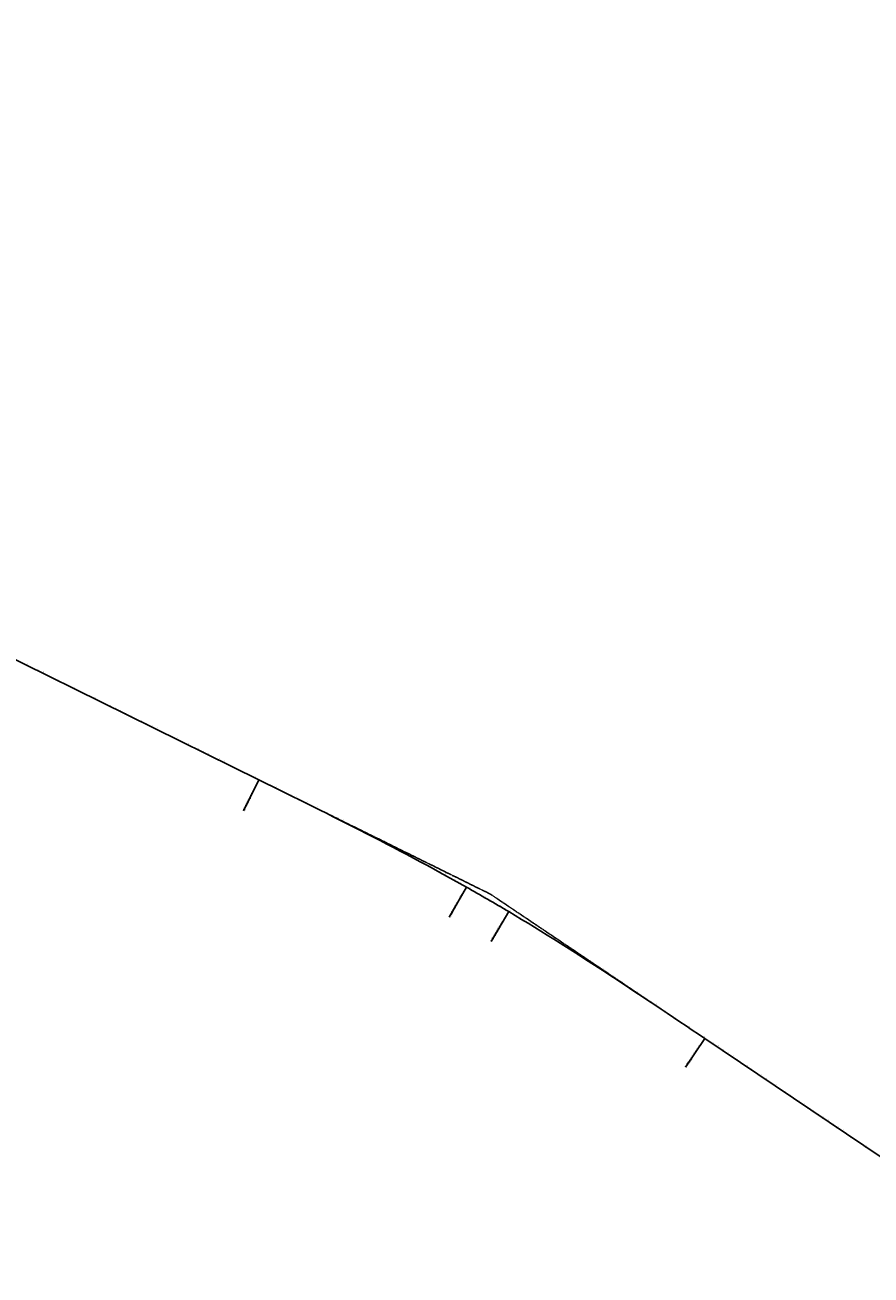
# Model space of a CAD drawing. Units: metres. Extents: x -1 to 732286, y -2 to 1798850.
# Drawn here: x 552325 to 555259, y 1714823 to 1719156 of the extents above; entities that cross this region are included whole.
import ezdxf

# ---------------------------------------------------------------- set-up
doc = ezdxf.new("R2010")
doc.units = ezdxf.units.M
doc.linetypes.add('HIDDEN', pattern=[0.375, 0.25, -0.125])
doc.layers.get('0').update_dxf_attribs({"lineweight": 9})
doc.layers.get('Defpoints').update_dxf_attribs({"color": 8, "lineweight": 9})
for name, color, linetype, lineweight in [('B-BYB-ROD', 5, 'HIDDEN', 13), ('C-ROAD-CNTR-N', 92, 'Continuous', 9), ('C-ROAD-LINE-EXTN', 252, 'HIDDEN', 9), ('C-ROAD-STAN', 11, 'Continuous', 9), ('C-ROAD-STAN-MAJR', 11, 'Continuous', 9), ('DIM', 2, 'Continuous', 9)]:
    doc.layers.add(name, color=color, linetype=linetype, lineweight=lineweight)
doc.styles.get("Standard").update_dxf_attribs({"font": 'VHAVAN.TTF'})

# ---------------------------------------------------------------- blocks, each defined once
blk = doc.blocks.new('AeccTickTriangle')
at = {"color": 0, "linetype": 'ByBlock', "lineweight": -2}
blk.add_lwpolyline([(0, 1), (-1, 0), (1, 0)], close=True, dxfattribs=at)
at = {"color": 0, "linetype": 'ByBlock', "lineweight": -2, "const_width": 0.0625}
blk.add_lwpolyline([(0, 0, 1), (0, 0, 1)], format="xyb", close=True, dxfattribs=at)
blk = doc.blocks.new('AeccTickCircle')
blk.add_circle((0, 0), 1)
blk = doc.blocks.new('AeccTickLine')
blk.add_line((0, -0.5), (0, 0.5))
blk = doc.blocks.new('asdfdf')
at = {"layer": 'C-ROAD-CNTR-N', "color": 1, "linetype": 'Continuous', "lineweight": -3}
for p, q in [((552095.7557, 1717052.4149), (553136.3773, 1716539.1195)), ((554683.0178, 1715642.5437), (555462.8218, 1715117.6303))]:
    blk.add_line(p, q, dxfattribs=at)
for points in [[(553136.3773, 1716539.1195), (553159.8104, 1716527.5603), (553183.2422, 1716515.9984), (553206.6714, 1716504.4312), (553230.0965, 1716492.8558), (553253.5163, 1716481.2696), (553276.9294, 1716469.6699), (553300.3344, 1716458.0539), (553323.7301, 1716446.4191), (553347.1149, 1716434.7626), (553370.4877, 1716423.0818), (553393.847, 1716411.3741), (553417.1914, 1716399.6367), (553440.5194, 1716387.867), (553463.8298, 1716376.0623), (553487.1211, 1716364.2199), (553510.3919, 1716352.3372), (553533.6406, 1716340.4115), (553556.8659, 1716328.4402), (553580.0663, 1716316.4206), (553603.2402, 1716304.3502), (553626.3862, 1716292.2264), (553649.5027, 1716280.0464), (553672.5883, 1716267.8077), (553695.6412, 1716255.5078), (553718.66, 1716243.1441), (553741.6429, 1716230.7139), (553764.5885, 1716218.2148), (553787.495, 1716205.6443), (553810.3607, 1716192.9998), (553833.184, 1716180.2787), (553855.963, 1716167.4787)], [(554002.9137, 1716082.2925), (554025.3415, 1716068.8865), (554047.7227, 1716055.4028), (554070.0586, 1716041.8443), (554092.3505, 1716028.2137), (554114.5999, 1716014.5136), (554136.808, 1716000.7468), (554158.9763, 1715986.916), (554181.1062, 1715973.0237), (554203.1991, 1715959.0728), (554225.2565, 1715945.0658), (554247.2799, 1715931.0053), (554269.2708, 1715916.894), (554291.2306, 1715902.7345), (554313.161, 1715888.5294), (554335.0634, 1715874.2813), (554356.9395, 1715859.9927), (554378.7908, 1715845.6663), (554400.619, 1715831.3046), (554422.4255, 1715816.9101), (554444.2121, 1715802.4854), (554465.9803, 1715788.0331), (554487.7318, 1715773.5556), (554509.4683, 1715759.0556), (554531.1914, 1715744.5354), (554552.9027, 1715729.9977), (554574.604, 1715715.445), (554596.2968, 1715700.8798), (554617.983, 1715686.3045), (554639.664, 1715671.7217), (554661.3418, 1715657.134), (554683.0178, 1715642.5437)]]:
    blk.add_lwpolyline(points, dxfattribs=at)
blk.add_arc((550268.5977, 1709809.7425), 7300, 59.23286098, 60.56604948, dxfattribs=at)
at = {"layer": 'C-ROAD-LINE-EXTN', "color": 252, "linetype": 'HIDDEN', "lineweight": -3}
for p, q in [((553136.3773, 1716539.1195), (553939.829, 1716142.81)), ((553939.829, 1716142.81), (554683.0178, 1715642.5437))]:
    blk.add_line(p, q, dxfattribs=at)
at = {"layer": 'C-ROAD-STAN', "color": 7, "linetype": 'Continuous', "lineweight": -3}
for p, q in [((553136.3773, 1716539.1195), (553083.2928, 1716431.4996)), ((553855.963, 1716167.4787), (553796.9926, 1716062.968)), ((554002.9137, 1716082.2925), (553941.5277, 1715979.1821)), ((554683.0178, 1715642.5437), (554616.0086, 1715542.9958))]:
    blk.add_line(p, q, dxfattribs=at)
for centre in [(553136.3773, 1716539.1195), (553855.963, 1716167.4787), (554002.9137, 1716082.2925), (554683.0178, 1715642.5437)]:
    blk.add_circle(centre, 0.05, dxfattribs=at)
at = {"layer": 'Defpoints', "color": 2}
blk.add_circle((565417.1208, 1706038.6201), 23516.1528, dxfattribs=at)
at = {"layer": 'C-ROAD-STAN', "color": 7, "linetype": 'Continuous', "lineweight": -3, "xscale": 0.02999999999999999, "yscale": 0.02999999999999999, "zscale": 0.02999999999999999}
blk.add_blockref('AeccTickTriangle', (553939.829, 1716142.81), dxfattribs=at)
at = {"layer": 'DIM', "color": 2, "linetype": 'Continuous', "lineweight": -3}
for name, p, xscale, yscale, zscale, rotation in [('AeccTickLine', (552332.8625, 1716935.46), 2, 2, 2, 333.74478793169), ('AeccTickLine', (552350.7992, 1716926.6126), 2, 2, 2, 333.74478793169), ('AeccTickLine', (552368.7358, 1716917.7652), 2, 2, 2, 333.74478793169), ('AeccTickLine', (552386.6725, 1716908.9178), 2, 2, 2, 333.74478793169), ('AeccTickLine', (552404.6091, 1716900.0703), 2, 2, 2, 333.74478793169), ('AeccTickLine', (552422.5458, 1716891.2229), 2, 2, 2, 333.74478793169), ('AeccTickLine', (552440.4824, 1716882.3755), 2, 2, 2, 333.74478793169), ('AeccTickLine', (552458.4191, 1716873.5281), 2, 2, 2, 333.74478793169), ('AeccTickLine', (552476.3557, 1716864.6807), 2, 2, 2, 333.74478793169), ('AeccTickLine', (552494.2924, 1716855.8333), 2, 2, 2, 333.74478793169), ('AeccTickLine', (552512.229, 1716846.9859), 2, 2, 2, 333.74478793169), ('AeccTickLine', (552530.1657, 1716838.1385), 2, 2, 2, 333.74478793169), ('AeccTickLine', (552548.1023, 1716829.2911), 2, 2, 2, 333.74478793169), ('AeccTickLine', (552566.039, 1716820.4437), 2, 2, 2, 333.74478793169), ('AeccTickLine', (552583.9756, 1716811.5963), 2, 2, 2, 333.74478793169), ('AeccTickLine', (552601.9123, 1716802.7489), 2, 2, 2, 333.74478793169), ('AeccTickLine', (552619.8489, 1716793.9015), 2, 2, 2, 333.74478793169), ('AeccTickLine', (552637.7856, 1716785.0541), 2, 2, 2, 333.74478793169), ('AeccTickLine', (552655.7222, 1716776.2067), 2, 2, 2, 333.74478793169), ('AeccTickLine', (552673.6589, 1716767.3593), 2, 2, 2, 333.74478793169), ('AeccTickLine', (552691.5955, 1716758.5119), 2, 2, 2, 333.74478793169), ('AeccTickLine', (552709.5322, 1716749.6645), 2, 2, 2, 333.74478793169), ('AeccTickLine', (552727.4688, 1716740.817), 2, 2, 2, 333.74478793169), ('AeccTickLine', (552745.4055, 1716731.9696), 2, 2, 2, 333.74478793169), ('AeccTickLine', (552763.3421, 1716723.1222), 2, 2, 2, 333.74478793169), ('AeccTickLine', (552781.2788, 1716714.2748), 2, 2, 2, 333.74478793169), ('AeccTickLine', (552799.2154, 1716705.4274), 2, 2, 2, 333.74478793169), ('AeccTickLine', (552817.1521, 1716696.58), 2, 2, 2, 333.74478793169), ('AeccTickLine', (552835.0887, 1716687.7326), 2, 2, 2, 333.74478793169), ('AeccTickLine', (552853.0254, 1716678.8852), 2, 2, 2, 333.74478793169), ('AeccTickLine', (552870.962, 1716670.0378), 2, 2, 2, 333.74478793169), ('AeccTickLine', (552888.8987, 1716661.1904), 2, 2, 2, 333.74478793169), ('AeccTickLine', (552906.8353, 1716652.343), 2, 2, 2, 333.74478793169), ('AeccTickLine', (552924.772, 1716643.4956), 2, 2, 2, 333.74478793169), ('AeccTickLine', (552942.7086, 1716634.6482), 2, 2, 2, 333.74478793169), ('AeccTickLine', (552960.6453, 1716625.8008), 2, 2, 2, 333.74478793169), ('AeccTickLine', (552978.5819, 1716616.9534), 2, 2, 2, 333.74478793169), ('AeccTickLine', (552996.5186, 1716608.106), 2, 2, 2, 333.74478793169), ('AeccTickLine', (553014.4552, 1716599.2586), 2, 2, 2, 333.74478793169), ('AeccTickLine', (553032.3919, 1716590.4112), 2, 2, 2, 333.74478793169), ('AeccTickLine', (553050.3285, 1716581.5638), 2, 2, 2, 333.74478793169), ('AeccTickLine', (553068.2652, 1716572.7163), 2, 2, 2, 333.74478793169), ('AeccTickLine', (553086.2018, 1716563.8689), 2, 2, 2, 333.74478793169), ('AeccTickLine', (553104.1385, 1716555.0215), 2, 2, 2, 333.74478793169), ('AeccTickLine', (553122.0751, 1716546.1741), 2, 2, 2, 333.74478793169), ('AeccTickCircle', (553136.3773, 1716539.1195), 0.4999999950000001, 0.4999999950000001, 0.4999999950000001, 333.74478793169), ('AeccTickLine', (553140.0118, 1716537.3267), 2, 2, 2, 333.7447083615875), ('AeccTickLine', (553157.9482, 1716528.479), 2, 2, 2, 333.7419850263872), ('AeccTickLine', (553175.884, 1716519.6298), 2, 2, 2, 333.7353857717205), ('AeccTickLine', (553193.8184, 1716510.7779), 2, 2, 2, 333.7249105975873), ('AeccTickLine', (553211.751, 1716501.9221), 2, 2, 2, 333.7105595039877), ('AeccTickLine', (553229.681, 1716493.0612), 2, 2, 2, 333.6923324909216), ('AeccTickLine', (553247.6078, 1716484.194), 2, 2, 2, 333.6702295583889), ('AeccTickLine', (553265.531, 1716475.3193), 2, 2, 2, 333.6442507063899), ('AeccTickLine', (553283.4498, 1716466.4359), 2, 2, 2, 333.6143959349243), ('AeccTickLine', (553301.3637, 1716457.5425), 2, 2, 2, 333.5806652439924), ('AeccTickLine', (553319.2721, 1716448.638), 2, 2, 2, 333.5430586335939), ('AeccTickLine', (553337.1743, 1716439.7211), 2, 2, 2, 333.501576103729), ('AeccTickLine', (553355.0698, 1716430.7907), 2, 2, 2, 333.4562176543975), ('AeccTickLine', (553372.9578, 1716421.8455), 2, 2, 2, 333.4069832855996), ('AeccTickLine', (553390.8379, 1716412.8843), 2, 2, 2, 333.3538729973353), ('AeccTickLine', (553408.7094, 1716403.9059), 2, 2, 2, 333.2968867896045), ('AeccTickLine', (553426.5716, 1716394.9092), 2, 2, 2, 333.2360246624072), ('AeccTickLine', (553444.4239, 1716385.8929), 2, 2, 2, 333.1712866157434), ('AeccTickLine', (553462.2658, 1716376.8558), 2, 2, 2, 333.1026726496132), ('AeccTickLine', (553480.0964, 1716367.7967), 2, 2, 2, 333.0301827640165), ('AeccTickLine', (553497.9154, 1716358.7145), 2, 2, 2, 332.9538169589533), ('AeccTickLine', (553515.7218, 1716349.608), 2, 2, 2, 332.8735752344237), ('AeccTickLine', (553533.5152, 1716340.4759), 2, 2, 2, 332.7894575904276), ('AeccTickLine', (553551.2949, 1716331.3171), 2, 2, 2, 332.701464026965), ('AeccTickLine', (553569.0602, 1716322.1305), 2, 2, 2, 332.6095945440359), ('AeccTickLine', (553586.8104, 1716312.9147), 2, 2, 2, 332.5138491416405), ('AeccTickLine', (553604.5449, 1716303.6687), 2, 2, 2, 332.4142278197784), ('AeccTickLine', (553622.2629, 1716294.3913), 2, 2, 2, 332.31073057845), ('AeccTickLine', (553639.9639, 1716285.0813), 2, 2, 2, 332.2033574176552), ('AeccTickLine', (553657.647, 1716275.7375), 2, 2, 2, 332.0921083373938), ('AeccTickLine', (553675.3117, 1716266.3588), 2, 2, 2, 331.9769833376659), ('AeccTickLine', (553692.9571, 1716256.9441), 2, 2, 2, 331.8579824184716), ('AeccTickLine', (553710.5827, 1716247.4921), 2, 2, 2, 331.7351055798107), ('AeccTickLine', (553728.1876, 1716238.0017), 2, 2, 2, 331.6083528216834), ('AeccTickLine', (553745.7711, 1716228.4719), 2, 2, 2, 331.4777241440897), ('AeccTickLine', (553763.3326, 1716218.9013), 2, 2, 2, 331.3432195470295), ('AeccTickLine', (553780.8712, 1716209.289), 2, 2, 2, 331.2048390305029), ('AeccTickLine', (553798.3862, 1716199.6338), 2, 2, 2, 331.0625825945098), ('AeccTickLine', (553815.8769, 1716189.9345), 2, 2, 2, 330.9164502390502), ('AeccTickLine', (553833.3425, 1716180.19), 2, 2, 2, 330.7664419641241), ('AeccTickLine', (553850.7821, 1716170.3993), 2, 2, 2, 330.6125577697315), ('AeccTickCircle', (553855.963, 1716167.4787), 0.4999999950000001, 0.4999999950000001, 0.4999999950000001, 330.5660494793026), ('AeccTickLine', (553868.1951, 1716160.5612), 2, 2, 2, 330.4557544036932), ('AeccTickLine', (553885.5811, 1716150.6755), 2, 2, 2, 330.2987796653005), ('AeccTickLine', (553902.9399, 1716140.7422), 2, 2, 2, 330.1418049269082), ('AeccTickLine', (553920.2714, 1716130.7613), 2, 2, 2, 329.9848301885164), ('AeccTickLine', (553937.5756, 1716120.733), 2, 2, 2, 329.8278554501247), ('AeccTickLine', (553954.8522, 1716110.6573), 2, 2, 2, 329.6708807117317), ('AeccTickLine', (553972.1011, 1716100.5344), 2, 2, 2, 329.5139059733399), ('AeccTickLine', (553989.3222, 1716090.3642), 2, 2, 2, 329.3569312349486), ('AeccTickCircle', (554002.9137, 1716082.2925), 0.4999999950000001, 0.4999999950000001, 0.4999999950000001, 329.232860980218), ('AeccTickLine', (554006.5154, 1716080.1469), 2, 2, 2, 329.200041648609), ('AeccTickLine', (554023.6807, 1716069.8828), 2, 2, 2, 329.0458173263369), ('AeccTickLine', (554040.8188, 1716059.5732), 2, 2, 2, 328.8954689235313), ('AeccTickLine', (554057.93, 1716049.2192), 2, 2, 2, 328.7489964401923), ('AeccTickLine', (554075.0151, 1716038.8221), 2, 2, 2, 328.6063998763195), ('AeccTickLine', (554092.0746, 1716028.383), 2, 2, 2, 328.4676792319133), ('AeccTickLine', (554109.1091, 1716017.9033), 2, 2, 2, 328.3328345069737), ('AeccTickLine', (554126.1192, 1716007.3841), 2, 2, 2, 328.2018657015004), ('AeccTickLine', (554143.1057, 1715996.8266), 2, 2, 2, 328.0747728154936), ('AeccTickLine', (554160.069, 1715986.232), 2, 2, 2, 327.9515558489533), ('AeccTickLine', (554177.0099, 1715975.6015), 2, 2, 2, 327.8322148018794), ('AeccTickLine', (554193.9289, 1715964.9364), 2, 2, 2, 327.7167496742721), ('AeccTickLine', (554210.8268, 1715954.2377), 2, 2, 2, 327.6051604661312), ('AeccTickLine', (554227.7042, 1715943.5067), 2, 2, 2, 327.4974471774568), ('AeccTickLine', (554244.5617, 1715932.7446), 2, 2, 2, 327.3936098082489), ('AeccTickLine', (554261.4001, 1715921.9525), 2, 2, 2, 327.2936483585074), ('AeccTickLine', (554278.22, 1715911.1317), 2, 2, 2, 327.1975628282323), ('AeccTickLine', (554295.0221, 1715900.2832), 2, 2, 2, 327.1053532174237), ('AeccTickLine', (554311.8071, 1715889.4082), 2, 2, 2, 327.0170195260816), ('AeccTickLine', (554328.5756, 1715878.508), 2, 2, 2, 326.9325617542061), ('AeccTickLine', (554345.3285, 1715867.5836), 2, 2, 2, 326.8519799017969), ('AeccTickLine', (554362.0663, 1715856.6362), 2, 2, 2, 326.7752739688543), ('AeccTickLine', (554378.7898, 1715845.667), 2, 2, 2, 326.702443955378), ('AeccTickLine', (554395.4998, 1715834.6771), 2, 2, 2, 326.6334898613683), ('AeccTickLine', (554412.1968, 1715823.6676), 2, 2, 2, 326.568411686825), ('AeccTickLine', (554428.8818, 1715812.6398), 2, 2, 2, 326.5072094317482), ('AeccTickLine', (554445.5553, 1715801.5947), 2, 2, 2, 326.4498830961379), ('AeccTickLine', (554462.2181, 1715790.5336), 2, 2, 2, 326.3964326799941), ('AeccTickLine', (554478.871, 1715779.4574), 2, 2, 2, 326.3468581833166), ('AeccTickLine', (554495.5147, 1715768.3674), 2, 2, 2, 326.3011596061057), ('AeccTickLine', (554512.1499, 1715757.2647), 2, 2, 2, 326.2593369483613), ('AeccTickLine', (554528.7773, 1715746.1504), 2, 2, 2, 326.2213902100833), ('AeccTickLine', (554545.3978, 1715735.0256), 2, 2, 2, 326.1873193912718), ('AeccTickLine', (554562.012, 1715723.8916), 2, 2, 2, 326.1571244919267), ('AeccTickLine', (554578.6208, 1715712.7493), 2, 2, 2, 326.1308055120481), ('AeccTickLine', (554595.2248, 1715701.6), 2, 2, 2, 326.108362451636), ('AeccTickLine', (554611.8248, 1715690.4447), 2, 2, 2, 326.0897953106904), ('AeccTickLine', (554628.4215, 1715679.2846), 2, 2, 2, 326.0751040892112), ('AeccTickLine', (554645.0158, 1715668.1209), 2, 2, 2, 326.0642887871986), ('AeccTickLine', (554661.6084, 1715656.9545), 2, 2, 2, 326.0573494046523), ('AeccTickLine', (554678.1999, 1715645.7867), 2, 2, 2, 326.0542859415726), ('AeccTickCircle', (554683.0178, 1715642.5437), 0.4999999950000001, 0.4999999950000001, 0.4999999950000001, 326.0541225277304), ('AeccTickLine', (554694.7912, 1715634.6185), 2, 2, 2, 326.0541225277358), ('AeccTickLine', (554711.3826, 1715623.4504), 2, 2, 2, 326.0541225277358), ('AeccTickLine', (554727.9739, 1715612.2822), 2, 2, 2, 326.0541225277358), ('AeccTickLine', (554744.5652, 1715601.114), 2, 2, 2, 326.0541225277358), ('AeccTickLine', (554761.1565, 1715589.9458), 2, 2, 2, 326.0541225277358), ('AeccTickLine', (554777.7478, 1715578.7776), 2, 2, 2, 326.0541225277358), ('AeccTickLine', (554794.3391, 1715567.6094), 2, 2, 2, 326.0541225277358), ('AeccTickLine', (554810.9304, 1715556.4412), 2, 2, 2, 326.0541225277358), ('AeccTickLine', (554827.5217, 1715545.273), 2, 2, 2, 326.0541225277358), ('AeccTickLine', (554844.113, 1715534.1048), 2, 2, 2, 326.0541225277358), ('AeccTickLine', (554860.7043, 1715522.9366), 2, 2, 2, 326.0541225277358), ('AeccTickLine', (554877.2956, 1715511.7684), 2, 2, 2, 326.0541225277358), ('AeccTickLine', (554893.8869, 1715500.6003), 2, 2, 2, 326.0541225277358), ('AeccTickLine', (554910.4783, 1715489.4321), 2, 2, 2, 326.0541225277358), ('AeccTickLine', (554927.0696, 1715478.2639), 2, 2, 2, 326.0541225277358), ('AeccTickLine', (554943.6609, 1715467.0957), 2, 2, 2, 326.0541225277358), ('AeccTickLine', (554960.2522, 1715455.9275), 2, 2, 2, 326.0541225277358), ('AeccTickLine', (554976.8435, 1715444.7593), 2, 2, 2, 326.0541225277358), ('AeccTickLine', (554993.4348, 1715433.5911), 2, 2, 2, 326.0541225277358), ('AeccTickLine', (555010.0261, 1715422.4229), 2, 2, 2, 326.0541225277358), ('AeccTickLine', (555026.6174, 1715411.2547), 2, 2, 2, 326.0541225277358), ('AeccTickLine', (555043.2087, 1715400.0865), 2, 2, 2, 326.0541225277358), ('AeccTickLine', (555059.8, 1715388.9184), 2, 2, 2, 326.0541225277358), ('AeccTickLine', (555076.3913, 1715377.7502), 2, 2, 2, 326.0541225277358), ('AeccTickLine', (555092.9826, 1715366.582), 2, 2, 2, 326.0541225277358), ('AeccTickLine', (555109.574, 1715355.4138), 2, 2, 2, 326.0541225277358), ('AeccTickLine', (555126.1653, 1715344.2456), 2, 2, 2, 326.0541225277358), ('AeccTickLine', (555142.7566, 1715333.0774), 2, 2, 2, 326.0541225277358), ('AeccTickLine', (555159.3479, 1715321.9092), 2, 2, 2, 326.0541225277358), ('AeccTickLine', (555175.9392, 1715310.741), 2, 2, 2, 326.0541225277358), ('AeccTickLine', (555192.5305, 1715299.5728), 2, 2, 2, 326.0541225277358), ('AeccTickLine', (555209.1218, 1715288.4046), 2, 2, 2, 326.0541225277358), ('AeccTickLine', (555225.7131, 1715277.2364), 2, 2, 2, 326.0541225277358), ('AeccTickLine', (555242.3044, 1715266.0683), 2, 2, 2, 326.0541225277358), ('AeccTickLine', (555258.8957, 1715254.9001), 2, 2, 2, 326.0541225277358)]:
    blk.add_blockref(name, p, dxfattribs=dict(at, xscale=xscale, yscale=yscale, zscale=zscale, rotation=rotation))
at = {"layer": 'C-ROAD-STAN', "color": 7, "linetype": 'Continuous', "lineweight": -3, "char_height": 3, "attachment_point": 4}
for s, insert, rotation in [('{\\fArial|b0|i0|c0|p34;\\C256;\\fMS Gothic|b0|i0|c128|p49;LE: STA={\\fMS PGothic|b0|i0|c128|p17;69+495.947} R=∞ L=1160.330\\fArial|b0|i0|c0|p34;\\fMS Gothic|b0|i0|c128|p49;\\fArial|b0|i0|c0|p34;\\fMS Gothic|b0|i0|c128|p49;\\fArial|b0|i0|c0|p34;\\P\\fMS Gothic|b0|i0|c128|p49;SS_LRB: A=2431.666 L=810.000\\fArial|b0|i0|c0|p34;\\fMS Gothic|b0|i0|c128|p49;\\fArial|b0|i0|c0|p34;\\fMS Gothic|b0|i0|c128|p49;\\fArial|b0|i0|c0|p34;}', (553083.576, 1716432.0735), 63.7447879), ('{\\fArial|b0|i0|c0|p34;\\C256;\\fMS Gothic|b0|i0|c128|p49;SS_SRE: STA=70+305.95 A=2431.666 L=810.000\\fArial|b0|i0|c0|p34;\\fMS Gothic|b0|i0|c128|p49;\\fArial|b0|i0|c0|p34;\\fMS Gothic|b0|i0|c128|p49;\\fArial|b0|i0|c0|p34;\\P\\fMS Gothic|b0|i0|c128|p49;BC: R=7300.000 L=169.860\\fArial|b0|i0|c0|p34;\\fMS Gothic|b0|i0|c128|p49;\\fArial|b0|i0|c0|p34;\\fMS Gothic|b0|i0|c128|p49;\\fArial|b0|i0|c0|p34;}', (553797.3071, 1716063.5254), 60.5660495), ('{\\fArial|b0|i0|c0|p34;\\C256;\\fMS Gothic|b0|i0|c128|p49;EC: STA={\\fMS PGothic|b0|i0|c128|p17;70+475.808} R=7300.000 L=169.860\\fArial|b0|i0|c0|p34;\\fMS Gothic|b0|i0|c128|p49;\\fArial|b0|i0|c0|p34;\\fMS Gothic|b0|i0|c128|p49;\\fArial|b0|i0|c0|p34;\\P\\fMS Gothic|b0|i0|c128|p49;SS_SRB: A=2431.666 L=810.000\\fArial|b0|i0|c0|p34;\\fMS Gothic|b0|i0|c128|p49;\\fArial|b0|i0|c0|p34;\\fMS Gothic|b0|i0|c128|p49;\\fArial|b0|i0|c0|p34;}', (553941.8551, 1715979.732), 59.232861), ('{\\fArial|b0|i0|c0|p34;\\C256;\\fMS Gothic|b0|i0|c128|p49;SS_LRE: STA=71+285.81 A=2431.666 L=810.000\\fArial|b0|i0|c0|p34;\\fMS Gothic|b0|i0|c128|p49;\\fArial|b0|i0|c0|p34;\\fMS Gothic|b0|i0|c128|p49;\\fArial|b0|i0|c0|p34;\\P\\fMS Gothic|b0|i0|c128|p49;LB: R=∞ L=940.015\\fArial|b0|i0|c0|p34;\\fMS Gothic|b0|i0|c128|p49;\\fArial|b0|i0|c0|p34;\\fMS Gothic|b0|i0|c128|p49;\\fArial|b0|i0|c0|p34;}', (554616.366, 1715543.5267), 56.0541225)]:
    blk.add_mtext(s, dxfattribs=dict(at, insert=insert, rotation=rotation))
at = {"layer": 'C-ROAD-STAN-MAJR', "color": 7, "linetype": 'Continuous', "lineweight": -3, "char_height": 1, "attachment_point": 4}
for s, insert, rotation in [('68+600', (552333.7473, 1716937.2536), 63.7447879), ('68+620', (552351.6839, 1716928.4062), 63.7447879), ('68+640', (552369.6206, 1716919.5588), 63.7447879), ('68+660', (552387.5572, 1716910.7114), 63.7447879), ('68+680', (552405.4939, 1716901.864), 63.7447879), ('68+700', (552423.4305, 1716893.0166), 63.7447879), ('68+720', (552441.3672, 1716884.1692), 63.7447879), ('68+740', (552459.3038, 1716875.3218), 63.7447879), ('68+760', (552477.2405, 1716866.4744), 63.7447879), ('68+780', (552495.1771, 1716857.627), 63.7447879), ('68+800', (552513.1138, 1716848.7796), 63.7447879), ('68+820', (552531.0504, 1716839.9322), 63.7447879), ('68+840', (552548.9871, 1716831.0848), 63.7447879), ('68+860', (552566.9237, 1716822.2374), 63.7447879), ('68+880', (552584.8604, 1716813.39), 63.7447879), ('68+900', (552602.797, 1716804.5426), 63.7447879), ('68+920', (552620.7337, 1716795.6951), 63.7447879), ('68+940', (552638.6703, 1716786.8477), 63.7447879), ('68+960', (552656.607, 1716778.0003), 63.7447879), ('68+980', (552674.5436, 1716769.1529), 63.7447879), ('69+000', (552692.4803, 1716760.3055), 63.7447879), ('69+020', (552710.4169, 1716751.4581), 63.7447879), ('69+040', (552728.3536, 1716742.6107), 63.7447879), ('69+060', (552746.2902, 1716733.7633), 63.7447879), ('69+080', (552764.2269, 1716724.9159), 63.7447879), ('69+100', (552782.1635, 1716716.0685), 63.7447879), ('69+120', (552800.1002, 1716707.2211), 63.7447879), ('69+140', (552818.0368, 1716698.3737), 63.7447879), ('69+160', (552835.9735, 1716689.5263), 63.7447879), ('69+180', (552853.9101, 1716680.6789), 63.7447879), ('69+200', (552871.8468, 1716671.8315), 63.7447879), ('69+220', (552889.7834, 1716662.9841), 63.7447879), ('69+240', (552907.7201, 1716654.1367), 63.7447879), ('69+260', (552925.6567, 1716645.2893), 63.7447879), ('69+280', (552943.5934, 1716636.4418), 63.7447879), ('69+300', (552961.53, 1716627.5944), 63.7447879), ('69+320', (552979.4667, 1716618.747), 63.7447879), ('69+340', (552997.4033, 1716609.8996), 63.7447879), ('69+360', (553015.34, 1716601.0522), 63.7447879), ('69+380', (553033.2766, 1716592.2048), 63.7447879), ('69+400', (553051.2133, 1716583.3574), 63.7447879), ('69+420', (553069.1499, 1716574.51), 63.7447879), ('69+440', (553087.0866, 1716565.6626), 63.7447879), ('69+460', (553105.0232, 1716556.8152), 63.7447879), ('69+480', (553122.9599, 1716547.9678), 63.7447879), ('69+500', (553140.8965, 1716539.1204), 63.7447084), ('69+520', (553158.8331, 1716530.2726), 63.741985), ('69+540', (553176.769, 1716521.4233), 63.7353858), ('69+560', (553194.7038, 1716512.5712), 63.7249106), ('69+580', (553212.6368, 1716503.7152), 63.7105595), ('69+600', (553230.5673, 1716494.8541), 63.6923325), ('69+620', (553248.4949, 1716485.9866), 63.6702296), ('69+640', (553266.4189, 1716477.1114), 63.6442507), ('69+660', (553284.3387, 1716468.2276), 63.6143959), ('69+680', (553302.2536, 1716459.3337), 63.5806652), ('69+700', (553320.1631, 1716450.4285), 63.5430586), ('69+720', (553338.0667, 1716441.511), 63.5015761), ('69+740', (553355.9635, 1716432.5799), 63.4562177), ('69+760', (553373.8531, 1716423.6339), 63.4069833), ('69+780', (553391.7349, 1716414.6719), 63.353873), ('69+800', (553409.6081, 1716405.6926), 63.2968868), ('69+820', (553427.4722, 1716396.6949), 63.2360247), ('69+840', (553445.3266, 1716387.6776), 63.1712866), ('69+860', (553463.1705, 1716378.6394), 63.1026726), ('69+880', (553481.0035, 1716369.5792), 63.0301828), ('69+900', (553498.8248, 1716360.4958), 62.953817), ('69+920', (553516.6338, 1716351.388), 62.8735752), ('69+940', (553534.4298, 1716342.2546), 62.7894576), ('69+960', (553552.2122, 1716333.0944), 62.701464), ('69+980', (553569.9803, 1716323.9062), 62.6095945), ('70+000', (553587.7335, 1716314.689), 62.5138491), ('70+020', (553605.471, 1716305.4413), 62.4142278), ('70+040', (553623.1923, 1716296.1622), 62.3107306), ('70+060', (553640.8965, 1716286.8505), 62.2033574), ('70+080', (553658.5831, 1716277.5049), 62.0921083), ('70+100', (553676.2513, 1716268.1243), 61.9769833), ('70+120', (553693.9004, 1716258.7076), 61.8579824), ('70+140', (553711.5298, 1716249.2536), 61.7351056), ('70+160', (553729.1386, 1716239.7612), 61.6083528), ('70+180', (553746.7261, 1716230.2291), 61.4777241), ('70+200', (553764.2917, 1716220.6564), 61.3432195), ('70+220', (553781.8346, 1716211.0417), 61.204839), ('70+240', (553799.354, 1716201.3841), 61.0625826), ('70+260', (553816.8491, 1716191.6823), 60.9164502), ('70+280', (553834.3192, 1716181.9353), 60.766442), ('70+300', (553851.7635, 1716172.1419), 60.6125578), ('70+320', (553869.1813, 1716162.3012), 60.4557544), ('70+340', (553886.572, 1716152.4127), 60.2987797), ('70+360', (553903.9356, 1716142.4767), 60.1418049), ('70+380', (553921.2719, 1716132.4931), 59.9848302), ('70+400', (553938.5808, 1716122.462), 59.8278555), ('70+420', (553955.8621, 1716112.3836), 59.6708807), ('70+440', (553973.1157, 1716102.2579), 59.513906), ('70+460', (553990.3416, 1716092.0849), 59.3569312), ('70+480', (554007.5395, 1716081.8648), 59.2000416), ('70+500', (554024.7095, 1716071.598), 59.0458173), ('70+520', (554041.852, 1716061.2856), 58.8954689), ('70+540', (554058.9676, 1716050.929), 58.7489964), ('70+560', (554076.0569, 1716040.5293), 58.6063999), ('70+580', (554093.1205, 1716030.0877), 58.4676792), ('70+600', (554110.159, 1716019.6055), 58.3328345), ('70+620', (554127.1731, 1716009.0839), 58.2018657), ('70+640', (554144.1633, 1715998.524), 58.0747728), ('70+660', (554161.1303, 1715987.9272), 57.9515558), ('70+680', (554178.0747, 1715977.2945), 57.8322148), ('70+700', (554194.9971, 1715966.6272), 57.7167497), ('70+720', (554211.8983, 1715955.9265), 57.6051605), ('70+740', (554228.7789, 1715945.1935), 57.4974472), ('70+760', (554245.6395, 1715934.4294), 57.3936098), ('70+780', (554262.4808, 1715923.6354), 57.2936484), ('70+800', (554279.3035, 1715912.8127), 57.1975628), ('70+820', (554296.1083, 1715901.9625), 57.1053532), ('70+840', (554312.8958, 1715891.0859), 57.0170195), ('70+860', (554329.6669, 1715880.184), 56.9325618), ('70+880', (554346.4221, 1715869.2581), 56.8519799), ('70+900', (554363.1621, 1715858.3092), 56.775274), ('70+920', (554379.8878, 1715847.3386), 56.702444), ('70+940', (554396.5997, 1715836.3474), 56.6334899), ('70+960', (554413.2987, 1715825.3367), 56.5684117), ('70+980', (554429.9854, 1715814.3077), 56.5072094), ('71+000', (554446.6606, 1715803.2616), 56.4498831), ('71+020', (554463.325, 1715792.1993), 56.3964327), ('71+040', (554479.9793, 1715781.1222), 56.3468582), ('71+060', (554496.6243, 1715770.0313), 56.3011596), ('71+080', (554513.2607, 1715758.9278), 56.2593369), ('71+100', (554529.8893, 1715747.8128), 56.2213902), ('71+120', (554546.5108, 1715736.6873), 56.1873194), ('71+140', (554563.1259, 1715725.5527), 56.1571245), ('71+160', (554579.7354, 1715714.4099), 56.1308055), ('71+180', (554596.34, 1715703.2602), 56.1083625), ('71+200', (554612.9405, 1715692.1045), 56.0897953), ('71+220', (554629.5377, 1715680.9442), 56.0751041), ('71+240', (554646.1323, 1715669.7802), 56.0642888), ('71+260', (554662.7251, 1715658.6137), 56.0573494), ('71+280', (554679.3167, 1715647.4459), 56.0542859), ('71+300', (554695.9081, 1715636.2777), 56.0541225), ('71+320', (554712.4994, 1715625.1095), 56.0541225), ('71+340', (554729.0907, 1715613.9413), 56.0541225), ('71+360', (554745.682, 1715602.7731), 56.0541225), ('71+380', (554762.2733, 1715591.6049), 56.0541225), ('71+400', (554778.8646, 1715580.4367), 56.0541225), ('71+420', (554795.4559, 1715569.2685), 56.0541225), ('71+440', (554812.0472, 1715558.1003), 56.0541225), ('71+460', (554828.6385, 1715546.9322), 56.0541225), ('71+480', (554845.2298, 1715535.764), 56.0541225), ('71+500', (554861.8211, 1715524.5958), 56.0541225), ('71+520', (554878.4125, 1715513.4276), 56.0541225), ('71+540', (554895.0038, 1715502.2594), 56.0541225), ('71+560', (554911.5951, 1715491.0912), 56.0541225), ('71+580', (554928.1864, 1715479.923), 56.0541225), ('71+600', (554944.7777, 1715468.7548), 56.0541225), ('71+620', (554961.369, 1715457.5866), 56.0541225), ('71+640', (554977.9603, 1715446.4184), 56.0541225), ('71+660', (554994.5516, 1715435.2502), 56.0541225), ('71+680', (555011.1429, 1715424.0821), 56.0541225), ('71+700', (555027.7342, 1715412.9139), 56.0541225), ('71+720', (555044.3255, 1715401.7457), 56.0541225), ('71+740', (555060.9168, 1715390.5775), 56.0541225), ('71+760', (555077.5082, 1715379.4093), 56.0541225), ('71+780', (555094.0995, 1715368.2411), 56.0541225), ('71+800', (555110.6908, 1715357.0729), 56.0541225), ('71+820', (555127.2821, 1715345.9047), 56.0541225), ('71+840', (555143.8734, 1715334.7365), 56.0541225), ('71+860', (555160.4647, 1715323.5683), 56.0541225), ('71+880', (555177.056, 1715312.4001), 56.0541225), ('71+900', (555193.6473, 1715301.232), 56.0541225), ('71+920', (555210.2386, 1715290.0638), 56.0541225), ('71+940', (555226.8299, 1715278.8956), 56.0541225), ('71+960', (555243.4212, 1715267.7274), 56.0541225)]:
    blk.add_mtext(s, dxfattribs=dict(at, insert=insert, rotation=rotation))

msp = doc.modelspace()

# ---------------------------------------------------------------- block references
at = {"layer": 'B-BYB-ROD'}
msp.add_blockref('asdfdf', (0, 0), dxfattribs=at)

doc.saveas('drawing.dxf')
